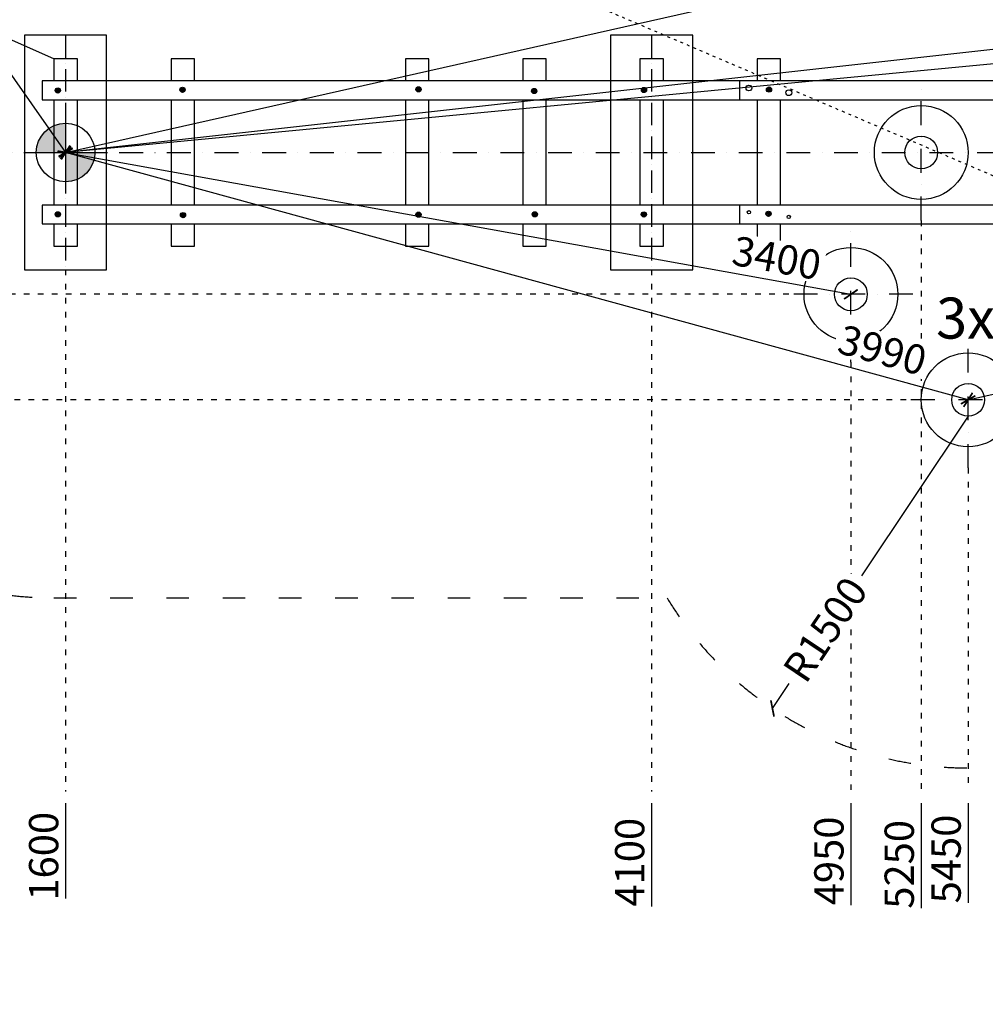
# Model space of a CAD drawing. Units: millimetres. Extents: x -9615 to 20037, y -908 to 23021.
# Drawn here: x 1404 to 5523, y -908 to 3291 of the extents above; entities that cross this region are included whole.
import ezdxf

# ---------------------------------------------------------------- set-up
doc = ezdxf.new("R2010")
doc.units = ezdxf.units.MM
for name, pattern in [('ACAD_ISO03W100', [30, 12, -18]), ('ACAD_ISO10W100', [18, 12, -3, 0, -3]), ('ČERCHOVANÁ', [25.4, 12.7, -6.35, 0, -6.35])]:
    doc.linetypes.add(name, pattern=pattern)
for name, color, linetype in [('HERNI_PRVEK', 4, 'Continuous'), ('KÓTY', 7, 'Continuous'), ('OSA', 7, 'ČERCHOVANÁ'), ('PADOVA_ZONA', 1, 'ACAD_ISO03W100'), ('VYTYC_BOD', 7, 'Continuous'), ('ZALOZENI', 6, 'Continuous')]:
    doc.layers.add(name, color=color, linetype=linetype)
doc.styles.add('arial', font='arial.ttf')
doc.styles.get("Standard").update_dxf_attribs({"font": 'isocpeur.ttf'})
doc.dimstyles.new('KOTY_50', dxfattribs={"dimtxt": 125, "dimasz": 50, "dimexe": 50, "dimexo": 50, "dimgap": 30, "dimtad": 1, "dimdec": 0, "dimrnd": 10, "dimdsep": 46, "dimtxsty": 'arial', "dimblk": 'ARCHTICK', "dimcen": -1.5, "dimclrt": 2, "dimadec": 0, "dimazin": 0, "dimtfac": 0.63, "dimtdec": 0, "dimtix": 1, "dimtmove": 2, "dimatfit": 3, "dimldrblk": 'KOTA', "dimfxl": 400, "dimtfill": 1, "dimtolj": 1, "dimtzin": 0, "dimarcsym": 0})

# ---------------------------------------------------------------- blocks, each defined once
blk = doc.blocks.new('_ArchTick')
at = {"color": 0, "linetype": 'ByBlock', "const_width": 0.15}
blk.add_lwpolyline([(-0.5, -0.5), (0.5, 0.5)], dxfattribs=at)
blk = doc.blocks.new('*D57')
at = {"layer": 'Defpoints', "color": 0, "transparency": 16777216}
for p in [(11700, 5000), (11700, 5000), (1600, 2725)]:
    blk.add_point(p, dxfattribs=at)
at = {"layer": 'KÓTY', "color": 0, "lineweight": -2, "transparency": 16777216}
blk.add_line((1600, 2725), (11700, 5000), dxfattribs=at)
at = {"layer": 'KÓTY', "color": 0, "lineweight": -2, "transparency": 16777216, "xscale": 50, "yscale": 50, "zscale": 50}
for p, rotation in [((11700, 5000), 12.69388164147327), ((1600, 2725), 192.6938816414733)]:
    blk.add_blockref('_ArchTick', p, dxfattribs=dict(at, rotation=rotation))
at = {"layer": 'KÓTY', "color": 2, "transparency": 16777216, "insert": (10765.1, 4903.3), "char_height": 125, "attachment_point": 5, "rotation": 12.6939, "style": 'arial', "bg_fill": 3, "box_fill_scale": 1.1, "bg_fill_color": 256, "bg_fill_true_color": 13158600, "bg_fill_transparency": 0}
blk.add_mtext('\\A1;10350', dxfattribs=at)
blk = doc.blocks.new('KOTA')
for p, q in [((-75, -75), (75, 75)), ((0, 75), (0, -75)), ((-75, 0), (75, 0))]:
    blk.add_line(p, q)
blk = doc.blocks.new('vytyc_bod')
h = blk.add_hatch(color=256)
h.dxf.hatch_style = 1
h.paths.add_polyline_path([(0, 0), (0, -250, 0.414214), (250, 0)])
h.paths.add_polyline_path([(0, 0), (0, 250, 0.414214), (-250, 0)])
for points in [[(0, 350), (0, -350)], [(-350, 0), (350, 0)]]:
    blk.add_lwpolyline(points)
blk.add_circle((0, 0), 250)
blk = doc.blocks.new('*D59')
at = {"layer": 'Defpoints', "color": 0, "transparency": 16777216}
for p in [(1600, 2725), (4950, 2120), (4950, 2120)]:
    blk.add_point(p, dxfattribs=at)
at = {"layer": 'KÓTY', "color": 0, "lineweight": -2, "transparency": 16777216}
blk.add_line((1600, 2725), (4950, 2120), dxfattribs=at)
at = {"layer": 'KÓTY', "color": 0, "lineweight": -2, "transparency": 16777216, "xscale": 50, "yscale": 50, "zscale": 50}
for p, rotation in [((1600, 2725), 169.7628968017713), ((4950, 2120), 349.7628968017713)]:
    blk.add_blockref('_ArchTick', p, dxfattribs=dict(at, rotation=rotation))
at = {"layer": 'KÓTY', "color": 2, "transparency": 16777216, "insert": (4633.7, 2275.2), "char_height": 125, "attachment_point": 5, "rotation": 349.7629, "style": 'arial', "bg_fill": 3, "box_fill_scale": 1.1, "bg_fill_color": 256, "bg_fill_true_color": 13158600, "bg_fill_transparency": 0}
blk.add_mtext('\\A1;3400', dxfattribs=at)
blk = doc.blocks.new('*D60')
at = {"layer": 'Defpoints', "color": 0, "transparency": 16777216}
for p in [(10100.2, 2725.2), (10100.2, 2725.2), (5450, 1670)]:
    blk.add_point(p, dxfattribs=at)
at = {"layer": 'KÓTY', "color": 0, "lineweight": -2, "transparency": 16777216}
blk.add_line((5450, 1670), (10100.2, 2725.2), dxfattribs=at)
at = {"layer": 'KÓTY', "color": 0, "lineweight": -2, "transparency": 16777216, "xscale": 50, "yscale": 50, "zscale": 50}
for p, rotation in [((10100.2, 2725.2), 12.78529636449995), ((5450, 1670), 192.7852963644999)]:
    blk.add_blockref('_ArchTick', p, dxfattribs=dict(at, rotation=rotation))
at = {"layer": 'KÓTY', "color": 2, "transparency": 16777216, "insert": (5792, 1849.8), "char_height": 125, "attachment_point": 5, "rotation": 12.7853, "style": 'arial', "bg_fill": 3, "box_fill_scale": 1.1, "bg_fill_color": 256, "bg_fill_true_color": 13158600, "bg_fill_transparency": 0}
blk.add_mtext('\\A1;4770', dxfattribs=at)
blk = doc.blocks.new('*D61')
at = {"layer": 'Defpoints', "color": 0, "transparency": 16777216}
for p in [(1600, 2725), (1600, 2725), (5450, 1670)]:
    blk.add_point(p, dxfattribs=at)
at = {"layer": 'KÓTY', "color": 0, "lineweight": -2, "transparency": 16777216}
blk.add_line((5450, 1670), (1600, 2725), dxfattribs=at)
at = {"layer": 'KÓTY', "color": 0, "lineweight": -2, "transparency": 16777216, "xscale": 50, "yscale": 50, "zscale": 50}
for p, rotation in [((1600, 2725), 164.6756455210578), ((5450, 1670), 344.6756455210577)]:
    blk.add_blockref('_ArchTick', p, dxfattribs=dict(at, rotation=rotation))
at = {"layer": 'KÓTY', "color": 2, "transparency": 16777216, "insert": (5084.4, 1882.4), "char_height": 125, "attachment_point": 5, "rotation": 344.6756, "style": 'arial', "bg_fill": 3, "box_fill_scale": 1.1, "bg_fill_color": 256, "bg_fill_true_color": 13158600, "bg_fill_transparency": 0}
blk.add_mtext('\\A1;3990', dxfattribs=at)
blk = doc.blocks.new('*D63')
at = {"layer": 'Defpoints', "color": 0, "transparency": 16777216}
for p in [(8450, 3380), (1600, 2725), (1600, 2725)]:
    blk.add_point(p, dxfattribs=at)
at = {"layer": 'KÓTY', "color": 0, "lineweight": -2, "transparency": 16777216}
blk.add_line((8450, 3380), (1600, 2725), dxfattribs=at)
at = {"layer": 'KÓTY', "color": 0, "lineweight": -2, "transparency": 16777216, "xscale": 50, "yscale": 50, "zscale": 50}
for p, rotation in [((8450, 3380), 5.462040957172825), ((1600, 2725), 185.4620409571728)]:
    blk.add_blockref('_ArchTick', p, dxfattribs=dict(at, rotation=rotation))
at = {"layer": 'KÓTY', "color": 2, "transparency": 16777216, "insert": (8867, 3525.7), "char_height": 125, "attachment_point": 5, "rotation": 5.462, "style": 'arial', "bg_fill": 3, "box_fill_scale": 1.1, "bg_fill_color": 256, "bg_fill_true_color": 13158600, "bg_fill_transparency": 0}
blk.add_mtext('\\A1;6880', dxfattribs=at)
blk = doc.blocks.new('*D64')
at = {"layer": 'Defpoints', "color": 0, "transparency": 16777216}
for p in [(7950, 3430), (1600, 2725), (1600, 2725)]:
    blk.add_point(p, dxfattribs=at)
at = {"layer": 'KÓTY', "color": 0, "lineweight": -2, "transparency": 16777216}
blk.add_line((7950, 3430), (1600, 2725), dxfattribs=at)
at = {"layer": 'KÓTY', "color": 0, "lineweight": -2, "transparency": 16777216, "xscale": 50, "yscale": 50, "zscale": 50}
for p, rotation in [((7950, 3430), 6.335240075408448), ((1600, 2725), 186.3352400754084)]:
    blk.add_blockref('_ArchTick', p, dxfattribs=dict(at, rotation=rotation))
at = {"layer": 'KÓTY', "color": 2, "transparency": 16777216, "insert": (7608.4, 3498.1), "char_height": 125, "attachment_point": 5, "rotation": 6.3352, "style": 'arial', "bg_fill": 3, "box_fill_scale": 1.1, "bg_fill_color": 256, "bg_fill_true_color": 13158600, "bg_fill_transparency": 0}
blk.add_mtext('\\A1;6390', dxfattribs=at)
blk = doc.blocks.new('*D66')
at = {"layer": 'Defpoints', "color": 0, "transparency": 16777216}
for p in [(176.9, 3728.8), (1550, 3125)]:
    blk.add_point(p, dxfattribs=at)
at = {"layer": 'KÓTY', "color": 0, "lineweight": -2, "transparency": 16777216}
for p, q in [((176.9, 3728.8), (378.7, 3640.1)), ((1550, 3125), (884.4, 3417.7))]:
    blk.add_line(p, q, dxfattribs=at)
blk.add_arc((1550, 3125), 1500, 154.1513, 158.1725, dxfattribs=at)
at = {"layer": 'KÓTY', "color": 0, "lineweight": -2, "transparency": 16777216, "xscale": 50, "yscale": 50, "zscale": 50, "rotation": 156.2626901275113}
blk.add_blockref('_ArchTick', (176.9, 3728.8), dxfattribs=at)
at = {"layer": 'KÓTY', "color": 2, "transparency": 16777216, "insert": (631.6, 3528.9), "char_height": 125, "attachment_point": 5, "rotation": 336.2627, "style": 'arial', "bg_fill": 3, "box_fill_scale": 1.1, "bg_fill_color": 256, "bg_fill_true_color": 13158600, "bg_fill_transparency": 0}
blk.add_mtext('\\A1;R1500', dxfattribs=at)
blk = doc.blocks.new('*D67')
at = {"layer": 'Defpoints', "color": 0, "transparency": 16777216}
for p in [(5450, 1600), (4615.3, 353.7)]:
    blk.add_point(p, dxfattribs=at)
at = {"layer": 'KÓTY', "color": 0, "lineweight": -2, "transparency": 16777216}
for p, q in [((5450, 1600), (4994.5, 919.8)), ((4615.3, 353.7), (4687, 460.8))]:
    blk.add_line(p, q, dxfattribs=at)
at = {"layer": 'KÓTY', "color": 0, "lineweight": -2, "transparency": 16777216, "xscale": 50, "yscale": 50, "zscale": 50, "rotation": 236.1881695218902}
blk.add_blockref('_ArchTick', (4615.3, 353.7), dxfattribs=at)
at = {"layer": 'KÓTY', "color": 2, "transparency": 16777216, "insert": (4840.8, 690.3), "char_height": 125, "attachment_point": 5, "rotation": 56.1882, "style": 'arial', "bg_fill": 3, "box_fill_scale": 1.1, "bg_fill_color": 256, "bg_fill_true_color": 13158600, "bg_fill_transparency": 0}
blk.add_mtext('\\A1;R1500', dxfattribs=at)
blk = doc.blocks.new('*D82')
at = {"layer": 'Defpoints', "color": 0, "transparency": 16777216}
for p in [(0, 0), (1600, 0)]:
    blk.add_point(p, dxfattribs=at)
at = {"layer": 'KÓTY', "color": 0, "lineweight": -2, "transparency": 16777216}
blk.add_line((1600, -50), (1600, -457.3), dxfattribs=at)
at = {"layer": 'KÓTY', "color": 2, "transparency": 16777216, "insert": (1506.2, -276.8), "char_height": 125, "attachment_point": 5, "rotation": 90, "style": 'arial', "bg_fill": 3, "box_fill_scale": 1.1, "bg_fill_color": 256, "bg_fill_true_color": 13158600, "bg_fill_transparency": 0}
blk.add_mtext('\\A1;1600', dxfattribs=at)
at = {"layer": 'Defpoints', "color": 0, "transparency": 16777216}
blk.add_point((1600, -66.2), dxfattribs=at)
blk = doc.blocks.new('*D83')
at = {"layer": 'Defpoints', "color": 0, "transparency": 16777216}
for p in [(0, 0), (4100, 0)]:
    blk.add_point(p, dxfattribs=at)
at = {"layer": 'KÓTY', "color": 0, "lineweight": -2, "transparency": 16777216}
blk.add_line((4100, -50), (4100, -491.3), dxfattribs=at)
at = {"layer": 'KÓTY', "color": 2, "transparency": 16777216, "insert": (4006.2, -302.3), "char_height": 125, "attachment_point": 5, "rotation": 90, "style": 'arial', "bg_fill": 3, "box_fill_scale": 1.1, "bg_fill_color": 256, "bg_fill_true_color": 13158600, "bg_fill_transparency": 0}
blk.add_mtext('\\A1;4100', dxfattribs=at)
at = {"layer": 'Defpoints', "color": 0, "transparency": 16777216}
blk.add_point((4100, -83.4), dxfattribs=at)
blk = doc.blocks.new('*D84')
at = {"layer": 'Defpoints', "color": 0, "transparency": 16777216}
for p in [(0, 0), (4950.1, 0)]:
    blk.add_point(p, dxfattribs=at)
at = {"layer": 'KÓTY', "color": 0, "lineweight": -2, "transparency": 16777216}
blk.add_line((4950.1, -50), (4950.1, -485.6), dxfattribs=at)
at = {"layer": 'KÓTY', "color": 2, "transparency": 16777216, "insert": (4856.2, -296.6), "char_height": 125, "attachment_point": 5, "rotation": 90, "style": 'arial', "bg_fill": 3, "box_fill_scale": 1.1, "bg_fill_color": 256, "bg_fill_true_color": 13158600, "bg_fill_transparency": 0}
blk.add_mtext('\\A1;4950', dxfattribs=at)
at = {"layer": 'Defpoints', "color": 0, "transparency": 16777216}
blk.add_point((4950.1, -77.7), dxfattribs=at)
blk = doc.blocks.new('*D85')
at = {"layer": 'Defpoints', "color": 0, "transparency": 16777216}
for p in [(0, 0), (5250, 0)]:
    blk.add_point(p, dxfattribs=at)
at = {"layer": 'KÓTY', "color": 0, "lineweight": -2, "transparency": 16777216}
blk.add_line((5250, -50), (5250, -497.7), dxfattribs=at)
at = {"layer": 'KÓTY', "color": 2, "transparency": 16777216, "insert": (5156.2, -311.3), "char_height": 125, "attachment_point": 5, "rotation": 90, "style": 'arial', "bg_fill": 3, "box_fill_scale": 1.1, "bg_fill_color": 256, "bg_fill_true_color": 13158600, "bg_fill_transparency": 0}
blk.add_mtext('\\A1;5250', dxfattribs=at)
at = {"layer": 'Defpoints', "color": 0, "transparency": 16777216}
blk.add_point((5250, -94.8), dxfattribs=at)
blk = doc.blocks.new('*D86')
at = {"layer": 'Defpoints', "color": 0, "transparency": 16777216}
for p in [(0, 0), (5450, 0)]:
    blk.add_point(p, dxfattribs=at)
at = {"layer": 'KÓTY', "color": 0, "lineweight": -2, "transparency": 16777216}
blk.add_line((5450, -50), (5450, -474.8), dxfattribs=at)
at = {"layer": 'KÓTY', "color": 2, "transparency": 16777216, "insert": (5356.2, -288.4), "char_height": 125, "attachment_point": 5, "rotation": 90, "style": 'arial', "bg_fill": 3, "box_fill_scale": 1.1, "bg_fill_color": 256, "bg_fill_true_color": 13158600, "bg_fill_transparency": 0}
blk.add_mtext('\\A1;5450', dxfattribs=at)
at = {"layer": 'Defpoints', "color": 0, "transparency": 16777216}
blk.add_point((5450, -72), dxfattribs=at)
blk = doc.blocks.new('*D87')
at = {"layer": 'Defpoints', "color": 0, "transparency": 16777216}
for p in [(0, 0), (7100, 0)]:
    blk.add_point(p, dxfattribs=at)
at = {"layer": 'KÓTY', "color": 0, "lineweight": -2, "transparency": 16777216}
blk.add_line((7100, -50), (7100, -485.2), dxfattribs=at)
at = {"layer": 'KÓTY', "color": 2, "transparency": 16777216, "insert": (7006.2, -299.3), "char_height": 125, "attachment_point": 5, "rotation": 90, "style": 'arial', "bg_fill": 3, "box_fill_scale": 1.1, "bg_fill_color": 256, "bg_fill_true_color": 13158600, "bg_fill_transparency": 0}
blk.add_mtext('\\A1;7100', dxfattribs=at)
at = {"layer": 'Defpoints', "color": 0, "transparency": 16777216}
blk.add_point((7100, -83.4), dxfattribs=at)
blk = doc.blocks.new('*D88')
at = {"layer": 'Defpoints', "color": 0, "transparency": 16777216}
for p in [(0, 0), (7950, 0)]:
    blk.add_point(p, dxfattribs=at)
at = {"layer": 'KÓTY', "color": 0, "lineweight": -2, "transparency": 16777216}
blk.add_line((7950, -50), (7950, -473.8), dxfattribs=at)
at = {"layer": 'KÓTY', "color": 2, "transparency": 16777216, "insert": (7856.2, -287.9), "char_height": 125, "attachment_point": 5, "rotation": 90, "style": 'arial', "bg_fill": 3, "box_fill_scale": 1.1, "bg_fill_color": 256, "bg_fill_true_color": 13158600, "bg_fill_transparency": 0}
blk.add_mtext('\\A1;7950', dxfattribs=at)
at = {"layer": 'Defpoints', "color": 0, "transparency": 16777216}
blk.add_point((7950, -72), dxfattribs=at)
blk = doc.blocks.new('*D89')
at = {"layer": 'Defpoints', "color": 0, "transparency": 16777216}
for p in [(0, 0), (8100, 0)]:
    blk.add_point(p, dxfattribs=at)
at = {"layer": 'KÓTY', "color": 0, "lineweight": -2, "transparency": 16777216}
blk.add_line((8100, -50), (8100, -891), dxfattribs=at)
at = {"layer": 'KÓTY', "color": 2, "transparency": 16777216, "insert": (8006.2, -704.5), "char_height": 125, "attachment_point": 5, "rotation": 90, "style": 'arial', "bg_fill": 3, "box_fill_scale": 1.1, "bg_fill_color": 256, "bg_fill_true_color": 13158600, "bg_fill_transparency": 0}
blk.add_mtext('\\A1;8100', dxfattribs=at)
at = {"layer": 'Defpoints', "color": 0, "transparency": 16777216}
blk.add_point((8100, -488), dxfattribs=at)
blk = doc.blocks.new('*D90')
at = {"layer": 'Defpoints', "color": 0, "transparency": 16777216}
for p in [(0, 0), (8450, 0)]:
    blk.add_point(p, dxfattribs=at)
at = {"layer": 'KÓTY', "color": 0, "lineweight": -2, "transparency": 16777216}
blk.add_line((8450, -50), (8450, -456.7), dxfattribs=at)
at = {"layer": 'KÓTY', "color": 2, "transparency": 16777216, "insert": (8356.2, -270.1), "char_height": 125, "attachment_point": 5, "rotation": 90, "style": 'arial', "bg_fill": 3, "box_fill_scale": 1.1, "bg_fill_color": 256, "bg_fill_true_color": 13158600, "bg_fill_transparency": 0}
blk.add_mtext('\\A1;8450', dxfattribs=at)
at = {"layer": 'Defpoints', "color": 0, "transparency": 16777216}
blk.add_point((8450, -53.6), dxfattribs=at)
blk = doc.blocks.new('*D91')
at = {"layer": 'Defpoints', "color": 0, "transparency": 16777216}
for p in [(0, 0), (10100, 0)]:
    blk.add_point(p, dxfattribs=at)
at = {"layer": 'KÓTY', "color": 0, "lineweight": -2, "transparency": 16777216}
blk.add_line((10100, -50), (10100, -549.8), dxfattribs=at)
at = {"layer": 'KÓTY', "color": 2, "transparency": 16777216, "insert": (10006.2, -320.7), "char_height": 125, "attachment_point": 5, "rotation": 90, "style": 'arial', "bg_fill": 3, "box_fill_scale": 1.1, "bg_fill_color": 256, "bg_fill_true_color": 13158600, "bg_fill_transparency": 0}
blk.add_mtext('\\A1;10100', dxfattribs=at)
at = {"layer": 'Defpoints', "color": 0, "transparency": 16777216}
blk.add_point((10100, -61.6), dxfattribs=at)
blk = doc.blocks.new('*D92')
at = {"layer": 'Defpoints', "color": 0, "transparency": 16777216}
for p in [(0, 0), (11700, 0)]:
    blk.add_point(p, dxfattribs=at)
at = {"layer": 'KÓTY', "color": 0, "lineweight": -2, "transparency": 16777216}
blk.add_line((11700, -50), (11700, -545.9), dxfattribs=at)
at = {"layer": 'KÓTY', "color": 2, "transparency": 16777216, "insert": (11606.2, -316.8), "char_height": 125, "attachment_point": 5, "rotation": 90, "style": 'arial', "bg_fill": 3, "box_fill_scale": 1.1, "bg_fill_color": 256, "bg_fill_true_color": 13158600, "bg_fill_transparency": 0}
blk.add_mtext('\\A1;11700', dxfattribs=at)
at = {"layer": 'Defpoints', "color": 0, "transparency": 16777216}
blk.add_point((11700, -57.7), dxfattribs=at)
blk = doc.blocks.new('*D93')
at = {"layer": 'Defpoints', "color": 0, "transparency": 16777216}
for p in [(1.3, 5000.9), (1600, 2725), (1600, 2725)]:
    blk.add_point(p, dxfattribs=at)
at = {"layer": 'KÓTY', "color": 0, "lineweight": -2, "transparency": 16777216}
blk.add_line((1.3, 5000.9), (1600, 2725), dxfattribs=at)
at = {"layer": 'KÓTY', "color": 0, "lineweight": -2, "transparency": 16777216, "xscale": 50, "yscale": 50, "zscale": 50}
for p, rotation in [((1.3, 5000.9), 125.0868945985329), ((1600, 2725), 305.0868945985329)]:
    blk.add_blockref('_ArchTick', p, dxfattribs=dict(at, rotation=rotation))
at = {"layer": 'KÓTY', "color": 2, "transparency": 16777216, "insert": (341.8, 4692.3), "char_height": 125, "attachment_point": 5, "rotation": 305.0869, "style": 'arial', "bg_fill": 3, "box_fill_scale": 1.1, "bg_fill_color": 256, "bg_fill_true_color": 13158600, "bg_fill_transparency": 0}
blk.add_mtext('\\A1;2780', dxfattribs=at)
blk = doc.blocks.new('*D94')
at = {"layer": 'Defpoints', "color": 0, "transparency": 16777216}
for p in [(0, 5000), (0.3, 5001.1), (10097.9, 2724.7)]:
    blk.add_point(p, dxfattribs=at)
at = {"layer": 'KÓTY', "color": 0, "lineweight": -2, "transparency": 16777216}
for p, q in [((11, 5048.8), (11.2, 5049.9)), ((10098.1, 2725.8), (0.3, 5001.1)), ((10108.9, 2773.5), (10109.1, 2774.6))]:
    blk.add_line(p, q, dxfattribs=at)
at = {"layer": 'KÓTY', "color": 0, "lineweight": -2, "transparency": 16777216, "xscale": 50, "yscale": 50, "zscale": 50}
for p, rotation in [((0.3, 5001.1), 167.3020448837682), ((10098.1, 2725.8), 347.3020448837682)]:
    blk.add_blockref('_ArchTick', p, dxfattribs=dict(at, rotation=rotation))
at = {"layer": 'KÓTY', "color": 2, "transparency": 16777216, "insert": (710.3, 4937.7), "char_height": 125, "attachment_point": 5, "rotation": 347.302, "style": 'arial', "bg_fill": 3, "box_fill_scale": 1.1, "bg_fill_color": 256, "bg_fill_true_color": 13158600, "bg_fill_transparency": 0}
blk.add_mtext('\\A1;10350', dxfattribs=at)
blk = doc.blocks.new('*D101')
at = {"layer": 'Defpoints', "color": 0, "linetype": 'ACAD_ISO03W100', "transparency": 16777216}
for p in [(1.3, 5000.9), (11700, 0), (11700, 0)]:
    blk.add_point(p, dxfattribs=at)
at = {"layer": 'KÓTY', "color": 0, "linetype": 'ACAD_ISO03W100', "lineweight": -2, "transparency": 16777216}
for p, q in [((1.3, 5000.9), (11001.5, 298.6)), ((11700, 0), (11478, 94.9))]:
    blk.add_line(p, q, dxfattribs=at)
at = {"layer": 'KÓTY', "color": 0, "linetype": 'ACAD_ISO03W100', "lineweight": -2, "transparency": 16777216, "xscale": 50, "yscale": 50, "zscale": 50}
for p, rotation in [((1.3, 5000.9), 156.8546416958477), ((11700, 0), 336.8546416958476)]:
    blk.add_blockref('_ArchTick', p, dxfattribs=dict(at, rotation=rotation))
at = {"layer": 'KÓTY', "color": 2, "linetype": 'ACAD_ISO03W100', "transparency": 16777216, "insert": (11249.5, 219.5), "char_height": 125, "attachment_point": 5, "rotation": 336.8546, "style": 'arial', "bg_fill": 3, "box_fill_scale": 1.1, "bg_fill_color": 256, "bg_fill_true_color": 13158600, "bg_fill_transparency": 0}
blk.add_mtext('\\A1;12720', dxfattribs=at)

msp = doc.modelspace()

# ---------------------------------------------------------------- linework, layer by layer
at = {"layer": 'HERNI_PRVEK'}
for p, q in [((1650, 3125), (1550, 3125)), ((1550, 3125), (1550, 3030)), ((1650, 3030), (1650, 3125)), ((2150, 3125), (2050, 3125)), ((2050, 3125), (2050, 3030)), ((2150, 3030), (2150, 3125)), ((3150, 3125), (3050, 3125)), ((3050, 3125), (3050, 3030)), ((3150, 3030), (3150, 3125)), ((3650, 3125), (3550, 3125)), ((3550, 3125), (3550, 3030)), ((3650, 3030), (3650, 3125)), ((4150, 3125), (4050, 3125)), ((4050, 3125), (4050, 3030)), ((4150, 3030), (4150, 3125)), ((4650, 3125), (4550, 3125)), ((4550, 3125), (4550, 3030)), ((4650, 3030), (4650, 3125)), ((1500, 3030), (1500, 2950)), ((4475, 3030), (1500, 3030)), ((4475, 3030), (4475, 2950)), ((4475, 3030), (4476, 3030)), ((7475, 3030), (4476, 3030)), ((4476, 2950), (4476, 3030)), ((1500, 2950), (4475, 2950)), ((1550, 2950), (1550, 2500)), ((1650, 2500), (1650, 2950)), ((2050, 2950), (2050, 2500)), ((2150, 2500), (2150, 2950)), ((3050, 2950), (3050, 2500)), ((3150, 2500), (3150, 2950)), ((3550, 2950), (3550, 2500)), ((3650, 2500), (3650, 2950)), ((4050, 2950), (4050, 2500)), ((4150, 2500), (4150, 2950)), ((4476, 2950), (4475, 2950)), ((4476, 2950), (7475, 2950)), ((4550, 2950), (4550, 2500)), ((4650, 2500), (4650, 2950)), ((4475, 2500), (1500, 2500)), ((1500, 2500), (1500, 2420)), ((4475, 2500), (4475, 2420)), ((4475, 2500), (4476, 2500)), ((7475, 2500), (4476, 2500)), ((4476, 2420), (4476, 2500)), ((1500, 2420), (4475, 2420)), ((1550, 2420), (1550, 2325)), ((1650, 2325), (1650, 2420)), ((2050, 2420), (2050, 2325)), ((2150, 2325), (2150, 2420)), ((3050, 2420), (3050, 2325)), ((3150, 2325), (3150, 2420)), ((3550, 2420), (3550, 2325)), ((3650, 2325), (3650, 2420)), ((4050, 2420), (4050, 2325)), ((4150, 2325), (4150, 2420)), ((4475, 2420), (4476, 2420)), ((4476, 2420), (7475, 2420)), ((4550, 2420), (4550, 2325)), ((4650, 2325), (4650, 2420)), ((1550, 2325), (1650, 2325)), ((2050, 2325), (2150, 2325)), ((3050, 2325), (3150, 2325)), ((3550, 2325), (3650, 2325)), ((4050, 2325), (4150, 2325)), ((4550, 2325), (4650, 2325))]:
    msp.add_line(p, q, dxfattribs=at)
for centre, radius in [((1566.552, 2989.59), 11.1), ((1566.552, 2989.59), 10.6), ((1566.552, 2989.59), 7.998), ((1566.552, 2989.59), 5.1), ((1566.552, 2989.59), 0.1), ((2098.668, 2992.48), 11.1), ((2098.668, 2992.48), 10.6), ((2098.668, 2992.48), 7.998), ((2098.668, 2992.48), 5.1), ((2098.668, 2992.48), 0.1), ((3105.401, 2994.135), 11.1), ((3105.401, 2994.135), 10.6), ((3105.401, 2994.135), 7.998), ((3105.401, 2994.135), 5.1), ((3105.401, 2994.135), 0.1), ((3598.866, 2986.98), 11.1), ((3598.866, 2986.98), 10.6), ((3598.866, 2986.98), 7.998), ((3598.866, 2986.98), 5.1), ((3598.866, 2986.98), 0.1), ((4067.221, 2991.427), 11.1), ((4067.221, 2991.427), 10.6), ((4067.221, 2991.427), 7.998), ((4067.221, 2991.427), 5.1), ((4067.221, 2991.427), 0.1), ((4515, 3000), 12.325), ((4600.825, 2993.34), 11.1), ((4600.825, 2993.34), 10.6), ((4600.825, 2993.34), 7.998), ((4600.825, 2993.34), 5.1), ((4600.825, 2993.34), 0.1), ((4685, 2980), 12.325), ((5250, 2725), 70), ((1566.859, 2461.261), 11.1), ((1566.859, 2461.261), 10.6), ((1566.859, 2461.261), 7.998), ((1566.859, 2461.261), 5.1), ((1566.859, 2461.261), 0.1), ((2100.94, 2457.749), 11.1), ((2100.94, 2457.749), 10.6), ((2100.94, 2457.749), 7.998), ((2100.94, 2457.749), 5.1), ((2100.94, 2457.749), 0.1), ((3104.967, 2460.022), 11.1), ((3104.967, 2460.022), 10.6), ((3104.967, 2460.022), 7.998), ((3104.967, 2460.022), 5.1), ((3104.967, 2460.022), 0.1), ((3601.586, 2461.43), 11.1), ((3601.586, 2461.43), 10.6), ((3601.586, 2461.43), 7.998), ((3601.586, 2461.43), 5.1), ((3601.586, 2461.43), 0.1), ((4067.036, 2460.71), 11.1), ((4067.036, 2460.71), 10.6), ((4067.036, 2460.71), 7.998), ((4067.036, 2460.71), 5.1), ((4067.036, 2460.71), 0.1), ((4515, 2470), 7), ((4598.825, 2463.408), 11.1), ((4598.825, 2463.408), 10.6), ((4598.825, 2463.408), 7.998), ((4598.825, 2463.408), 5.1), ((4598.825, 2463.408), 0.1), ((4685, 2450), 7), ((4950, 2120), 70), ((5450, 1670), 70)]:
    msp.add_circle(centre, radius, dxfattribs=at)
for centre, radius, start, end in [((1565.035, 2989.299), 0.385, 109.939311, 271.785941), ((1564.674, 2990.295), 0.674, 289.939311, 31.785941), ((1565.068, 2988.241), 0.674, 349.939311, 91.785941), ((1565.574, 2990.853), 0.385, 49.939311, 211.785941), ((1566.111, 2988.056), 0.385, 169.939311, 331.785941), ((1566.256, 2991.663), 0.674, 229.939311, 331.785941), ((1567.044, 2987.555), 0.674, 49.939311, 151.785941), ((1567.189, 2991.163), 0.385, 349.939311, 151.785941), ((1567.726, 2988.366), 0.385, 229.939311, 31.785941), ((1568.232, 2990.978), 0.674, 169.939311, 271.785941), ((1568.626, 2988.924), 0.674, 109.939311, 211.785941), ((1568.265, 2989.919), 0.385, 289.939311, 91.785941), ((2097.236, 2993.186), 0.385, 75.946583, 237.793213), ((2096.671, 2992.29), 0.674, 315.946583, 57.793213), ((2097.432, 2991.554), 0.385, 135.946583, 297.793213), ((2097.493, 2994.214), 0.674, 255.946583, 357.793213), ((2097.926, 2990.617), 0.674, 15.946583, 117.793213), ((2098.551, 2994.173), 0.385, 15.946583, 177.793213), ((2098.945, 2990.908), 0.385, 195.946583, 357.793213), ((2099.57, 2994.464), 0.674, 195.946583, 297.793213), ((2100.003, 2990.867), 0.674, 75.946583, 177.793213), ((2100.063, 2993.527), 0.385, 315.946583, 117.793213), ((2100.825, 2992.791), 0.674, 135.946583, 237.793213), ((2100.26, 2991.894), 0.385, 255.946583, 57.793213), ((3103.804, 2994.12), 0.385, 102.74103, 264.58766), ((3103.57, 2995.153), 0.674, 282.74103, 24.58766), ((3103.704, 2993.065), 0.674, 342.74103, 84.58766), ((3104.533, 2995.593), 0.385, 42.74103, 204.58766), ((3104.715, 2992.751), 0.385, 162.74103, 324.58766), ((3105.311, 2996.312), 0.674, 222.74103, 324.58766), ((3105.579, 2992.137), 0.674, 42.74103, 144.58766), ((3106.174, 2995.698), 0.385, 342.74103, 144.58766), ((3106.356, 2992.856), 0.385, 222.74103, 24.58766), ((3107.186, 2995.384), 0.674, 162.74103, 264.58766), ((3107.319, 2993.297), 0.674, 102.74103, 204.58766), ((3107.086, 2994.33), 0.385, 282.74103, 84.58766), ((3597.412, 2986.319), 0.385, 126.631868, 288.478498), ((3597.482, 2987.962), 0.385, 66.631868, 228.478498), ((3596.78, 2987.169), 0.674, 306.631868, 48.478498), ((3597.748, 2985.315), 0.674, 6.631868, 108.478498), ((3597.903, 2988.935), 0.674, 246.631868, 348.478498), ((3598.8, 2985.437), 0.385, 186.631868, 348.478498), ((3598.94, 2988.723), 0.385, 6.631868, 168.478498), ((3599.838, 2985.226), 0.674, 66.631868, 168.478498), ((3599.992, 2988.845), 0.674, 186.631868, 288.478498), ((3600.258, 2986.198), 0.385, 246.631868, 48.478498), ((3600.328, 2987.841), 0.385, 306.631868, 108.478498), ((3600.96, 2986.991), 0.674, 126.631868, 228.478498), ((4065.653, 2991.126), 0.385, 113.073748, 274.920379), ((4065.238, 2992.1), 0.674, 293.073748, 34.920379), ((4065.744, 2990.071), 0.674, 353.073748, 94.920379), ((4066.106, 2992.706), 0.385, 53.073748, 214.920379), ((4066.742, 2993.553), 0.674, 233.073748, 334.920379), ((4066.795, 2989.943), 0.385, 173.073748, 334.920379), ((4067.754, 2989.494), 0.674, 53.073748, 154.920379), ((4067.702, 2993.104), 0.385, 353.073748, 154.920379), ((4068.753, 2992.976), 0.674, 173.073748, 274.920379), ((4068.391, 2990.341), 0.385, 233.073748, 34.920379), ((4069.259, 2990.947), 0.674, 113.073748, 214.920379), ((4068.844, 2991.921), 0.385, 293.073748, 94.920379), ((4599.228, 2993.383), 0.385, 100.624596, 262.471227), ((4599.033, 2994.424), 0.674, 280.624596, 22.471227), ((4599.09, 2992.333), 0.674, 340.624596, 82.471227), ((4600.012, 2994.829), 0.385, 40.624596, 202.471227), ((4600.089, 2991.982), 0.385, 160.624596, 322.471227), ((4600.816, 2995.519), 0.674, 220.624596, 322.471227), ((4600.929, 2991.337), 0.674, 40.624596, 142.471227), ((4601.656, 2994.874), 0.385, 340.624596, 142.471227), ((4601.733, 2992.026), 0.385, 220.624596, 22.471227), ((4602.655, 2994.522), 0.674, 160.624596, 262.471227), ((4602.711, 2992.431), 0.674, 100.624596, 202.471227), ((4602.516, 2993.472), 0.385, 280.624596, 82.471227), ((1565.315, 2461.261), 0.385, 99.076685, 260.923315), ((1565.148, 2462.306), 0.674, 279.076685, 20.923315), ((1565.148, 2460.215), 0.674, 339.076685, 80.923315), ((1566.137, 2462.685), 0.385, 39.076685, 200.923315), ((1566.137, 2459.836), 0.385, 159.076685, 320.923315), ((1566.959, 2463.352), 0.674, 219.076685, 320.923315), ((1566.959, 2459.169), 0.674, 39.076685, 140.923315), ((1567.781, 2462.685), 0.385, 339.076685, 140.923315), ((1567.781, 2459.836), 0.385, 219.076685, 20.923315), ((1568.771, 2462.306), 0.674, 159.076685, 260.923315), ((1568.771, 2460.215), 0.674, 99.076685, 200.923315), ((1568.603, 2461.261), 0.385, 279.076685, 80.923315), ((2099.522, 2457.137), 0.385, 122.388463, 284.235093), ((2098.955, 2458.032), 0.674, 302.388463, 44.235093), ((2099.714, 2458.771), 0.385, 62.388463, 224.235093), ((2099.782, 2456.111), 0.674, 2.388463, 104.235093), ((2100.204, 2459.709), 0.674, 242.388463, 344.235093), ((2100.841, 2456.155), 0.385, 182.388463, 344.235093), ((2101.224, 2459.421), 0.385, 2.388463, 164.235093), ((2101.86, 2455.867), 0.674, 62.388463, 164.235093), ((2102.282, 2459.466), 0.674, 182.388463, 284.235093), ((2102.351, 2456.806), 0.385, 242.388463, 44.235093), ((2103.11, 2457.545), 0.674, 122.388463, 224.235093), ((2102.542, 2458.439), 0.385, 302.388463, 104.235093), ((3103.408, 2460.366), 0.385, 89.76197, 251.608601), ((3103.073, 2459.361), 0.674, 329.76197, 71.608601), ((3103.412, 2461.425), 0.674, 269.76197, 11.608601), ((3103.988, 2458.827), 0.385, 149.76197, 311.608601), ((3104.449, 2461.638), 0.385, 29.76197, 191.608601), ((3104.692, 2458.035), 0.674, 29.76197, 131.608601), ((3105.369, 2462.164), 0.674, 209.76197, 311.608601), ((3105.611, 2458.561), 0.385, 209.76197, 11.608601), ((3106.072, 2461.372), 0.385, 329.76197, 131.608601), ((3106.649, 2458.774), 0.674, 89.76197, 191.608601), ((3106.987, 2460.838), 0.674, 149.76197, 251.608601), ((3106.653, 2459.833), 0.385, 269.76197, 71.608601), ((3599.891, 2461.356), 0.385, 104.50049, 266.34712), ((3599.626, 2462.382), 0.674, 284.50049, 26.34712), ((3599.824, 2460.299), 0.674, 344.50049, 86.34712), ((3600.575, 2462.852), 0.385, 44.50049, 206.34712), ((3600.845, 2460.016), 0.385, 164.50049, 326.34712), ((3601.331, 2463.594), 0.674, 224.50049, 326.34712), ((3601.726, 2459.429), 0.674, 44.50049, 146.34712), ((3602.212, 2463.007), 0.385, 344.50049, 146.34712), ((3602.482, 2460.172), 0.385, 224.50049, 26.34712), ((3603.233, 2462.724), 0.674, 164.50049, 266.34712), ((3603.431, 2460.642), 0.674, 104.50049, 206.34712), ((3603.165, 2461.667), 0.385, 284.50049, 86.34712), ((4065.359, 2460.963), 0.385, 93.426315, 255.272945), ((4065.09, 2459.939), 0.674, 333.426315, 75.272945), ((4065.296, 2462.02), 0.674, 273.426315, 15.272945), ((4066.037, 2459.465), 0.385, 153.426315, 315.272945), ((4066.317, 2462.299), 0.385, 33.426315, 195.272945), ((4066.789, 2458.72), 0.674, 33.426315, 135.272945), ((4067.201, 2462.883), 0.674, 213.426315, 315.272945), ((4067.673, 2459.303), 0.385, 213.426315, 15.272945), ((4067.954, 2462.137), 0.385, 333.426315, 135.272945), ((4068.695, 2459.582), 0.674, 93.426315, 195.272945), ((4068.901, 2461.663), 0.674, 153.426315, 255.272945), ((4068.632, 2460.639), 0.385, 273.426315, 75.272945), ((4597.247, 2464.031), 0.385, 80.447256, 242.293886), ((4596.754, 2463.093), 0.674, 320.447256, 62.293886), ((4597.571, 2462.419), 0.385, 140.447256, 302.293886), ((4597.423, 2465.076), 0.674, 260.447256, 2.293886), ((4598.137, 2461.524), 0.674, 20.447256, 122.293886), ((4598.481, 2465.118), 0.385, 20.447256, 182.293886), ((4599.129, 2461.894), 0.385, 200.447256, 2.293886), ((4599.473, 2465.488), 0.674, 200.447256, 302.293886), ((4600.188, 2461.936), 0.674, 80.447256, 182.293886), ((4600.039, 2464.593), 0.385, 320.447256, 122.293886), ((4600.856, 2463.918), 0.674, 140.447256, 242.293886), ((4600.363, 2462.981), 0.385, 260.447256, 62.293886)]:
    msp.add_arc(centre, radius, start, end, dxfattribs=at)
at = {"layer": 'KÓTY', "linetype": 'ACAD_ISO03W100', "ltscale": 2}
for points in [[(5250, 2434.949), (5250, 0)], [(1600, 2225), (1600, 0)], [(4100, 2225), (4100, 0)], [(4685.523, 2120.041), (1.259, 2120.041)], [(4950.059, 1829.99), (4950.059, 0)], [(5185.464, 1670), (1.259, 1670)], [(5450, 1379.949), (5450, 0)]]:
    msp.add_lwpolyline(points, dxfattribs=at)
at = {"layer": 'PADOVA_ZONA', "ltscale": 8}
msp.add_line((1550, 825), (4165.72, 825), dxfattribs=at)
for centre, start, end in [((1550, 2325), 207.758541, 270), ((5450, 1600), 211.108923, 328.891077)]:
    msp.add_arc(centre, 1500, start, end, dxfattribs=at)
at = {"layer": 'ZALOZENI'}
for points in [[(1425, 2225), (1775, 2225), (1775, 3225), (1425, 3225)], [(3925, 2225), (4275, 2225), (4275, 3225), (3925, 3225)]]:
    msp.add_lwpolyline(points, close=True, dxfattribs=at)
for centre in [(5250, 2725), (4950, 2120), (5450, 1670)]:
    msp.add_circle(centre, 200, dxfattribs=at)

# ---------------------------------------------------------------- texts
at = {"layer": 'KÓTY', "insert": (5313.479, 2106.207), "char_height": 175, "attachment_point": 1, "rotation": 359.914865}
msp.add_mtext_dynamic_manual_height_columns('{\\fArial|b0|i0|c238|p34;3xA}', width=1885.21941, gutter_width=12.5, heights=[789.313], dxfattribs=at)

# ---------------------------------------------------------------- next in the draw order: dimensions: what is measured, and where the dimension line sits
at = {"layer": 'KÓTY'}
dim = msp.add_linear_dim(base=(11700, 5000), p1=(1600, 2725), p2=(11700, 5000), angle=12.693882, dimstyle='KOTY_50', dxfattribs=at)
dim.commit()
dim.dimension.update_dxf_attribs({"geometry": '*D57', "text_midpoint": (10765.105, 4903.348), "dimtype": 161})
for center, mpoint, picture, middle in [((1550, 3125), (176.899, 3728.816), '*D66', (631.55, 3528.885)), ((5450, 1600), (4615.299, 353.696), '*D67', (4840.751, 690.321))]:
    dim = msp.add_radius_dim(center=center, mpoint=mpoint, dimstyle='KOTY_50', dxfattribs=at)
    dim.commit()
    dim.dimension.update_dxf_attribs({"geometry": picture, "text_midpoint": middle, "dimtype": 164})
dim = msp.add_ordinate_dim(feature_location=(1600, 0), offset=(0, -66.245), dtype=1, origin=(0, 0), dimstyle='KOTY_50', dxfattribs=at)
dim.commit()
dim.dimension.update_dxf_attribs({"geometry": '*D82', "text_midpoint": (1506.178, -276.796)})

# ---------------------------------------------------------------- next in the draw order: block references
at = {"layer": 'VYTYC_BOD', "ltscale": 10, "xscale": 0.5, "yscale": 0.5, "zscale": 0.5}
msp.add_blockref('vytyc_bod', (1600, 2725), dxfattribs=at)

# ---------------------------------------------------------------- next in the draw order: dimensions: what is measured, and where the dimension line sits
at = {"layer": 'KÓTY'}
dim = msp.add_ordinate_dim(feature_location=(4100, 0), offset=(0, -83.389), dtype=1, origin=(0, 0), dimstyle='KOTY_50', dxfattribs=at)
dim.commit()
dim.dimension.update_dxf_attribs({"geometry": '*D83', "text_midpoint": (4006.179, -302.338)})

# ---------------------------------------------------------------- next in the draw order: dimensions: what is measured, and where the dimension line sits
dim = msp.add_linear_dim(base=(4950, 2120), p1=(1600, 2725), p2=(4950, 2120), angle=349.762897, dimstyle='KOTY_50', dxfattribs=at)
dim.commit()
dim.dimension.update_dxf_attribs({"geometry": '*D59', "text_midpoint": (4633.719, 2275.191), "dimtype": 161})
dim = msp.add_ordinate_dim(feature_location=(4950.059, 0), offset=(0, -77.674), dtype=1, origin=(0, 0), dimstyle='KOTY_50', dxfattribs=at)
dim.commit()
dim.dimension.update_dxf_attribs({"geometry": '*D84', "text_midpoint": (4856.237, -296.624)})

# ---------------------------------------------------------------- next in the draw order: linework, layer by layer
at = {"layer": 'OSA', "ltscale": 8}
msp.add_lwpolyline([(4950.059, 1829.99), (4950.059, 2410.092)], dxfattribs=at)

# ---------------------------------------------------------------- next in the draw order: dimensions: what is measured, and where the dimension line sits
at = {"layer": 'KÓTY'}
dim = msp.add_ordinate_dim(feature_location=(5250, 0), offset=(0, -94.818), dtype=1, origin=(0, 0), dimstyle='KOTY_50', dxfattribs=at)
dim.commit()
dim.dimension.update_dxf_attribs({"geometry": '*D85', "text_midpoint": (5156.178, -311.252)})

# ---------------------------------------------------------------- next in the draw order: dimensions: what is measured, and where the dimension line sits
dim = msp.add_linear_dim(base=(1600, 2725), p1=(5450, 1670), p2=(1600, 2725), angle=164.675646, dimstyle='KOTY_50', dxfattribs=at)
dim.commit()
dim.dimension.update_dxf_attribs({"geometry": '*D61', "text_midpoint": (5084.39, 1882.39), "dimtype": 161})
dim = msp.add_ordinate_dim(feature_location=(5450, 0), offset=(0, -71.96), dtype=1, origin=(0, 0), dimstyle='KOTY_50', dxfattribs=at)
dim.commit()
dim.dimension.update_dxf_attribs({"geometry": '*D86', "text_midpoint": (5356.178, -288.394)})

# ---------------------------------------------------------------- next in the draw order: linework, layer by layer
at = {"layer": 'OSA', "ltscale": 8}
msp.add_line((5214.595, 2120.041), (4685.523, 2120.041), dxfattribs=at)

# ---------------------------------------------------------------- next in the draw order: dimensions: what is measured, and where the dimension line sits
at = {"layer": 'KÓTY'}
dim = msp.add_linear_dim(base=(1600, 2725), p1=(7950, 3430), p2=(1600, 2725), angle=186.33524, dimstyle='KOTY_50', dxfattribs=at)
dim.commit()
dim.dimension.update_dxf_attribs({"geometry": '*D64', "text_midpoint": (7608.415, 3498.093), "dimtype": 161})
dim = msp.add_ordinate_dim(feature_location=(7100, 0), offset=(0, -83.389), dtype=1, origin=(0, 0), dimstyle='KOTY_50', dxfattribs=at)
dim.commit()
dim.dimension.update_dxf_attribs({"geometry": '*D87', "text_midpoint": (7006.179, -299.311)})

# ---------------------------------------------------------------- next in the draw order: dimensions: what is measured, and where the dimension line sits
dim = msp.add_linear_dim(base=(1600, 2725), p1=(8450, 3380), p2=(1600, 2725), angle=185.462041, dimstyle='KOTY_50', dxfattribs=at)
dim.commit()
dim.dimension.update_dxf_attribs({"geometry": '*D63', "text_midpoint": (8866.971, 3525.692), "dimtype": 161})
dim = msp.add_ordinate_dim(feature_location=(7950, 0), offset=(0, -71.96), dtype=1, origin=(0, 0), dimstyle='KOTY_50', dxfattribs=at)
dim.commit()
dim.dimension.update_dxf_attribs({"geometry": '*D88', "text_midpoint": (7856.178, -287.882)})

# ---------------------------------------------------------------- next in the draw order: linework, layer by layer
at = {"layer": 'KÓTY', "linetype": 'ACAD_ISO10W100', "ltscale": 8}
for p, q in [((1600, 3225), (1600, 2225)), ((4100, 3225), (4100, 2225))]:
    msp.add_line(p, q, dxfattribs=at)
at = {"layer": 'OSA', "ltscale": 8}
msp.add_line((1218.896, 2725), (10415.786, 2725), dxfattribs=at)
msp.add_lwpolyline([(5250, 2434.949), (5250, 3015.051)], dxfattribs=at)

# ---------------------------------------------------------------- next in the draw order: dimensions: what is measured, and where the dimension line sits
at = {"layer": 'KÓTY'}
dim = msp.add_ordinate_dim(feature_location=(8100, 0), offset=(0, -488.009), dtype=1, origin=(0, 0), dimstyle='KOTY_50', dxfattribs=at)
dim.commit()
dim.dimension.update_dxf_attribs({"geometry": '*D89', "text_midpoint": (8006.178, -704.528)})

# ---------------------------------------------------------------- next in the draw order: dimensions: what is measured, and where the dimension line sits
for base, p1, p2, angle, picture, middle in [((1600, 2725), (1.259, 5000.884), (1600, 2725), 305.086895, '*D93', (341.788, 4692.336)), ((10100.22, 2725.249), (5450, 1670), (10100.22, 2725.249), 12.785296, '*D60', (5791.977, 1849.839))]:
    dim = msp.add_linear_dim(base=base, p1=p1, p2=p2, angle=angle, dimstyle='KOTY_50', dxfattribs=at)
    dim.commit()
    dim.dimension.update_dxf_attribs({"geometry": picture, "text_midpoint": middle, "dimtype": 161})
dim = msp.add_ordinate_dim(feature_location=(8450, 0), offset=(0, -53.623), dtype=1, origin=(0, 0), dimstyle='KOTY_50', dxfattribs=at)
dim.commit()
dim.dimension.update_dxf_attribs({"geometry": '*D90', "text_midpoint": (8356.178, -270.142)})

# ---------------------------------------------------------------- next in the draw order: linework, layer by layer
at = {"layer": 'OSA', "ltscale": 8}
msp.add_line((5714.536, 1670), (5185.464, 1670), dxfattribs=at)
msp.add_lwpolyline([(5450, 1379.949), (5450, 1960.051)], dxfattribs=at)

# ---------------------------------------------------------------- next in the draw order: dimensions: what is measured, and where the dimension line sits
at = {"layer": 'KÓTY'}
dim = msp.add_linear_dim(base=(0.251, 5001.112), p1=(10097.891, 2724.721), p2=(0, 5000), angle=167.302045, dimstyle='KOTY_50', dxfattribs=at)
dim.commit()
dim.dimension.update_dxf_attribs({"geometry": '*D94', "text_midpoint": (710.27, 4937.678), "dimtype": 161})
dim = msp.add_ordinate_dim(feature_location=(10100, 0), offset=(0, -61.59), dtype=1, origin=(0, 0), dimstyle='KOTY_50', dxfattribs=at)
dim.commit()
dim.dimension.update_dxf_attribs({"geometry": '*D91', "text_midpoint": (10006.178, -320.699)})

# ---------------------------------------------------------------- next in the draw order: dimensions: what is measured, and where the dimension line sits
dim = msp.add_ordinate_dim(feature_location=(11700, 0), offset=(0, -57.677), dtype=1, origin=(0, 0), dimstyle='KOTY_50', dxfattribs=at)
dim.commit()
dim.dimension.update_dxf_attribs({"geometry": '*D92', "text_midpoint": (11606.178, -316.787)})

# ---------------------------------------------------------------- next in the draw order: dimensions: what is measured, and where the dimension line sits
at = {"layer": 'KÓTY', "linetype": 'ACAD_ISO03W100'}
dim = msp.add_linear_dim(base=(11700, 0), p1=(1.265, 5000.883), p2=(11700, 0), angle=336.854642, dimstyle='KOTY_50', dxfattribs=at)
dim.commit()
dim.dimension.update_dxf_attribs({"geometry": '*D101', "text_midpoint": (11249.49, 219.503), "dimtype": 161})

doc.saveas('drawing.dxf')
